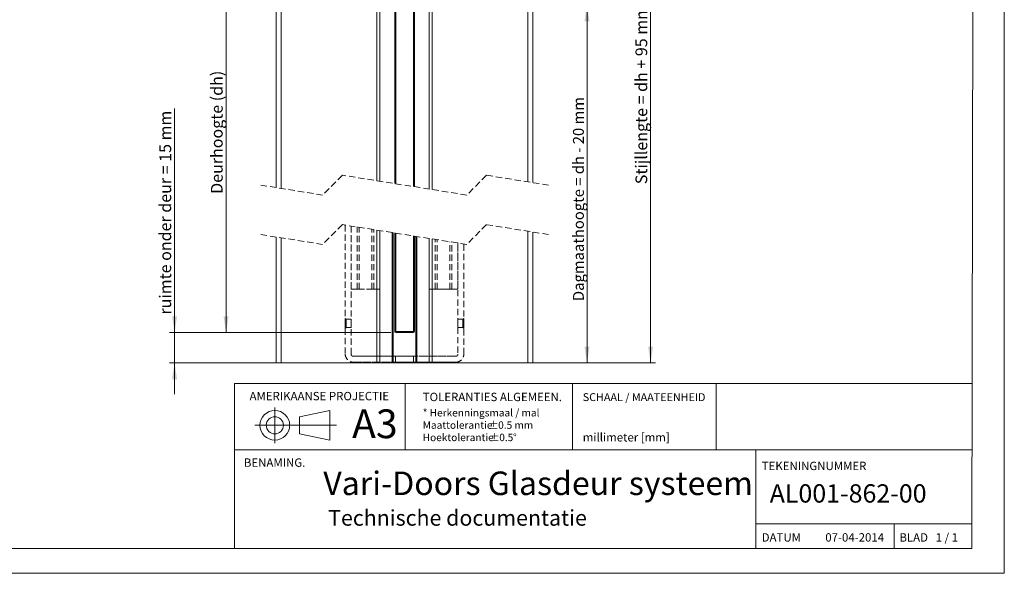
# Model space of a CAD drawing. Units: millimetres. Extents: x -174 to 420, y -15 to 297.
# Drawn here: x 221 to 420, y 0 to 112 of the extents above; entities that cross this region are included whole.
import ezdxf

# ---------------------------------------------------------------- set-up
doc = ezdxf.new("R2010")
doc.units = ezdxf.units.MM
doc.linetypes.add('CENTERX2', pattern=[20.32, 12.7, -2.54, 2.54, -2.54])
doc.linetypes.add('HIDDEN', pattern=[1.905, 1.27, -0.635])
doc.styles.add('SLDTEXTSTYLE0', font='TXT', dxfattribs={"width": 0.75})
doc.styles.add('SLDTEXTSTYLE1', font='TXT', dxfattribs={"width": 0.7})
doc.styles.add('SLDTEXTSTYLE2', font='TXT', dxfattribs={"width": 0.616667})
doc.styles.add('SLDTEXTSTYLE4', font='TXT', dxfattribs={"width": 0.697917})
doc.dimstyles.new('SLDDIMSTYLE2', dxfattribs={"dimtxt": 2.38125, "dimasz": 3.302, "dimexe": 0, "dimexo": 0.0625, "dimgap": 0.595312, "dimtad": 1, "dimdec": 1, "dimlfac": 2.5, "dimrnd": 1e-09, "dimzin": 12, "dimdsep": 46, "dimtxsty": 'SLDTEXTSTYLE0', "dimsah": 1, "dimcen": 0.09, "dimadec": 0, "dimazin": 3, "dimtfac": 1, "dimtdec": 1, "dimtofl": 0, "dimtmove": 0, "dimatfit": 3, "dimfxl": 0, "dimfrac": 2, "dimtolj": 1, "dimtzin": 12, "dimarcsym": 0})
doc.dimstyles.new('SLDDIMSTYLE3', dxfattribs={"dimtxt": 2.38125, "dimasz": 3.302, "dimexe": 0, "dimexo": 0.0625, "dimgap": 0.595312, "dimtad": 1, "dimdec": 1, "dimlfac": 2.5, "dimrnd": 1e-09, "dimzin": 12, "dimdsep": 46, "dimtxsty": 'SLDTEXTSTYLE0', "dimsah": 1, "dimcen": 0.09, "dimadec": 0, "dimazin": 3, "dimtfac": 1, "dimtdec": 1, "dimtmove": 0, "dimatfit": 0, "dimfxl": 0, "dimfrac": 2, "dimtolj": 1, "dimtzin": 12, "dimarcsym": 0})
doc.dimstyles.new('SLDDIMSTYLE4', dxfattribs={"dimtxt": 2.2, "dimasz": 3.302, "dimexe": 0, "dimexo": 0.0625, "dimgap": 0.55, "dimtad": 1, "dimdec": 1, "dimlfac": 2.5, "dimrnd": 1e-09, "dimzin": 12, "dimdsep": 46, "dimtxsty": 'SLDTEXTSTYLE0', "dimsah": 1, "dimcen": 0.09, "dimadec": 0, "dimazin": 3, "dimtfac": 1, "dimtdec": 1, "dimtofl": 0, "dimtmove": 0, "dimatfit": 3, "dimfxl": 0, "dimfrac": 2, "dimtolj": 1, "dimtzin": 12, "dimarcsym": 0})

# ---------------------------------------------------------------- blocks, each defined once
blk = doc.blocks.new('SW_NOTE_0')
at = {"color": 0, "linetype": 'Continuous', "lineweight": 0, "char_height": 1.5, "attachment_point": 1, "style": 'SLDTEXTSTYLE1'}
for s, insert in [('* Herkenningsmaal / mal', (0, 1.93)), ('Maattolerantie', (0, -0.57)), ('%%p', (13.34, -0.57)), ('0.5 mm', (15.28, -0.57)), ('Hoektolerantie', (0, -3.07)), ('%%p', (13.55, -3.07)), ('0.5', (15.5, -3.07)), ('%%d', (18.28, -3.07))]:
    blk.add_mtext(s, dxfattribs=dict(at, insert=insert))
blk = doc.blocks.new('_D_4')
at = {"color": 7, "linetype": 'Continuous', "lineweight": 0}
for p, q in [((295.73, 129.25), (261.37, 129.25)), ((262.37, 48.76), (262.37, 129.25)), ((295.73, 48.76), (261.37, 48.76))]:
    blk.add_line(p, q, dxfattribs=at)
for points in [[(262.37, 129.25), (261.87, 125.95), (262.88, 125.95)], [(262.37, 48.76), (262.88, 52.06), (261.87, 52.06)]]:
    blk.add_solid(points, dxfattribs=at)
at = {"color": 7, "linetype": 'Continuous', "lineweight": 0, "insert": (259.3, 76.85, -343.16), "char_height": 2.3813, "attachment_point": 1, "rotation": 90, "style": 'SLDTEXTSTYLE0'}
blk.add_mtext('Deurhoogte (dh)', dxfattribs=at)
blk = doc.blocks.new('_D_5')
at = {"color": 7, "linetype": 'Continuous', "lineweight": 0}
for p, q in [((251.94, 48.76), (251.94, 94.16)), ((295.73, 48.76), (250.94, 48.76)), ((251.94, 42.6), (251.94, 48.76)), ((289.24, 42.6), (250.94, 42.6)), ((251.94, 42.6), (251.94, 36.25))]:
    blk.add_line(p, q, dxfattribs=at)
for points in [[(251.94, 48.76), (252.45, 52.06), (251.43, 52.06)], [(251.94, 42.6), (251.43, 39.3), (252.45, 39.3)]]:
    blk.add_solid(points, dxfattribs=at)
at = {"color": 7, "linetype": 'Continuous', "lineweight": 0, "insert": (248.87, 52.4, -343.16), "char_height": 2.3813, "attachment_point": 1, "rotation": 90, "style": 'SLDTEXTSTYLE1'}
blk.add_mtext('ruimte onder deur = 15 mm', dxfattribs=at)
blk = doc.blocks.new('_D_6')
at = {"color": 7, "linetype": 'Continuous', "lineweight": 0}
for p, q in [((321.32, 115.1), (336.48, 115.1)), ((335.48, 115.1), (335.48, 42.6)), ((324.52, 42.6), (336.48, 42.6))]:
    blk.add_line(p, q, dxfattribs=at)
for points in [[(335.48, 115.1), (334.97, 111.8), (335.99, 111.8)], [(335.48, 42.6), (335.99, 45.91), (334.97, 45.91)]]:
    blk.add_solid(points, dxfattribs=at)
at = {"color": 7, "linetype": 'Continuous', "lineweight": 0, "insert": (332.64, 55.14, -343.16), "char_height": 2.2, "attachment_point": 1, "rotation": 90, "style": 'SLDTEXTSTYLE0'}
blk.add_mtext('Dagmaathoogte = dh - 20 mm', dxfattribs=at)
blk = doc.blocks.new('_D_7')
at = {"color": 7, "linetype": 'Continuous', "lineweight": 0}
for p, q in [((325.52, 161.1), (349.36, 161.1)), ((348.36, 161.1), (348.36, 42.6)), ((324.52, 42.6), (349.36, 42.6))]:
    blk.add_line(p, q, dxfattribs=at)
for points in [[(348.36, 161.1), (347.85, 157.8), (348.87, 157.8)], [(348.36, 42.6), (348.87, 45.91), (347.85, 45.91)]]:
    blk.add_solid(points, dxfattribs=at)
at = {"color": 7, "linetype": 'Continuous', "lineweight": 0, "insert": (345.29, 78.81, -343.16), "char_height": 2.3813, "attachment_point": 1, "rotation": 90, "style": 'SLDTEXTSTYLE4'}
blk.add_mtext('Stijllengte = dh + 95 mm', dxfattribs=at)

msp = doc.modelspace()

# ---------------------------------------------------------------- linework, layer by layer
at = {"color": 7, "linetype": 'Continuous', "lineweight": 0}
for p, q in [((420.0003, 296.9972), (420.0003, 0.0005)), ((413.9178, 291.9972), (413.4455, 5.0005)), ((380.9584, 38.4428), (264.0801, 38.4428)), ((264.0801, 38.4428), (264.0801, 4.9427)), ((298.6648, 38.4428), (298.6648, 25.0005)), ((332.5377, 38.385), (332.5377, 24.9428)), ((361.6697, 38.4428), (361.6697, 25.0005)), ((413.5005, 38.4428), (380.9584, 38.4428)), ((283.3775, 32.9797), (277.2318, 31.7116)), ((283.3775, 32.9797), (283.3775, 26.9673)), ((272.2465, 29.9735), (268.2192, 29.9735)), ((277.2318, 31.7116), (277.2318, 28.2354)), ((283.3775, 26.9673), (277.2318, 28.2354)), ((413.4784, 25.0005), (264.0801, 25.0005)), ((369.6793, 25.0005), (369.6793, 5.0005)), ((413.4537, 10.0005), (369.6793, 10.0005)), ((397.6793, 10.0005), (397.6793, 5.0005)), ((413.4455, 5.0005), (6.0928, 5.0005)), ((420.0003, 0.0005), (-0.0072, 0.0005))]:
    msp.add_line(p, q, dxfattribs=at)
at = {"color": 7, "linetype": 'Continuous', "lineweight": 15}
for p, q in [((272.5191, 161.0991), (272.5191, 78.1151)), ((273.5191, 161.0991), (273.5191, 77.9562)), ((323.5195, 161.0991), (323.5195, 79.2829)), ((324.5195, 161.0991), (324.5195, 79.124)), ((296.5266, 78.9362), (296.5266, 129.0512)), ((296.7266, 129.0512), (296.7266, 78.9044)), ((300.3266, 78.3324), (300.3266, 129.0512)), ((300.5266, 129.0512), (300.5266, 78.3006)), ((293.5191, 79.414), (293.5191, 115.0991)), ((303.5195, 115.0991), (303.5195, 77.8251)), ((272.5191, 68.1151), (272.5191, 42.6045)), ((273.5191, 67.9562), (273.5191, 42.6045)), ((293.5191, 42.6045), (293.5191, 69.414)), ((293.5194, 57.5662), (293.5194, 69.414)), ((296.0391, 69.0136), (296.0391, 42.6045)), ((296.1194, 69.0009), (296.1194, 58.2013)), ((296.2391, 42.6045), (296.2391, 68.9819)), ((296.5266, 48.9565), (296.5266, 68.9362)), ((296.7266, 68.9044), (296.7266, 48.9565)), ((300.3266, 48.9565), (300.3266, 68.3324)), ((300.5266, 68.3006), (300.5266, 48.9565)), ((300.7995, 68.2573), (300.7995, 42.6045)), ((300.9194, 58.2013), (300.9194, 68.2382)), ((300.9995, 68.2255), (300.9995, 42.6045)), ((303.5194, 57.5662), (303.5194, 67.8251)), ((303.5195, 67.8251), (303.5195, 42.6045)), ((323.5195, 69.2829), (323.5195, 42.6045)), ((324.5195, 69.124), (324.5195, 42.6045)), ((296.1194, 58.2013), (296.1182, 58.2019)), ((300.9194, 58.2013), (300.9204, 58.2018)), ((293.5191, 57.5662), (293.5194, 57.5662)), ((303.5194, 57.5662), (303.5195, 57.5662)), ((296.7266, 48.9565), (296.5266, 48.9565)), ((296.7266, 48.9565), (296.7266, 48.7565)), ((296.7266, 48.9565), (300.3266, 48.9565)), ((300.3266, 48.7565), (296.7266, 48.7565)), ((300.3266, 48.7565), (300.3266, 48.9565)), ((300.5266, 48.9565), (300.3266, 48.9565)), ((300.7995, 43.9661), (296.2391, 43.9661)), ((273.5191, 42.6045), (272.5191, 42.6045)), ((292.8991, 42.6045), (273.5191, 42.6045)), ((293.5191, 42.6045), (292.8991, 42.6045)), ((293.5191, 42.6045), (296.0391, 42.6045)), ((296.0391, 42.6045), (296.2391, 42.6045)), ((296.2391, 42.7661), (300.7995, 42.7661)), ((300.7995, 42.6045), (296.2391, 42.6045)), ((300.7995, 42.6045), (300.9995, 42.6045)), ((300.9995, 42.6045), (303.5195, 42.6045)), ((303.5195, 42.6045), (304.1395, 42.6045)), ((304.1395, 42.6045), (323.5195, 42.6045)), ((323.5195, 42.6045), (324.5195, 42.6045))]:
    msp.add_line(p, q, dxfattribs=at)
at = {"color": 8, "linetype": 'Continuous', "lineweight": 15}
for p, q in [((292.8991, 115.0991), (292.8991, 79.5126)), ((304.1395, 115.0991), (304.1395, 77.7266)), ((292.8991, 69.5125), (292.8991, 42.6045)), ((304.1395, 67.7266), (304.1395, 42.6045))]:
    msp.add_line(p, q, dxfattribs=at)
at = {"color": 7, "linetype": 'HIDDEN', "lineweight": 0}
for p, q in [((285.9317, 80.6196), (281.9317, 76.6196)), ((311.1069, 76.6196), (285.9317, 80.6196)), ((315.1069, 80.6196), (311.1069, 76.6196)), ((327.6945, 78.6196), (315.1069, 80.6196)), ((281.9317, 76.6196), (269.3441, 78.6196)), ((285.9317, 70.6196), (281.9317, 66.6196)), ((311.1069, 66.6196), (285.9317, 70.6196)), ((286.5194, 70.5262), (286.5194, 44.3662)), ((287.7194, 44.3662), (287.7194, 70.3355)), ((287.7234, 57.5662), (287.7234, 70.3349)), ((288.9234, 57.5662), (288.9234, 70.1442)), ((289.3234, 57.5662), (289.3234, 70.0807)), ((315.1069, 70.6196), (311.1069, 66.6196)), ((327.6945, 68.6196), (315.1069, 70.6196)), ((281.9317, 66.6196), (269.3441, 68.6196)), ((291.9194, 57.5662), (291.9194, 69.6682)), ((292.3194, 57.5662), (292.3194, 69.6047)), ((293.5194, 57.5662), (293.5194, 69.414)), ((303.5194, 57.5662), (303.5194, 67.8251)), ((304.7194, 57.5662), (304.7194, 67.6345)), ((305.1194, 57.5662), (305.1194, 67.5709)), ((307.7154, 57.5662), (307.7154, 67.1585)), ((308.1154, 57.5662), (308.1154, 67.0949)), ((309.3154, 57.5662), (309.3154, 66.9042)), ((309.3194, 66.9036), (309.3194, 44.3662)), ((310.5194, 44.3662), (310.5194, 66.7129)), ((287.7234, 57.5662), (288.9234, 57.5662)), ((288.9234, 57.5662), (291.9194, 57.5662)), ((289.3234, 57.5662), (288.9234, 57.5662)), ((292.3194, 57.5662), (289.3234, 57.5662)), ((291.9194, 57.5662), (292.3194, 57.5662)), ((292.3194, 57.5662), (293.5191, 57.5662)), ((293.5194, 57.5662), (292.3194, 57.5662)), ((304.7194, 57.5662), (303.5194, 57.5662)), ((303.5195, 57.5662), (304.7194, 57.5662)), ((304.7194, 57.5662), (305.1194, 57.5662)), ((307.7154, 57.5662), (304.7194, 57.5662)), ((305.1194, 57.5662), (308.1154, 57.5662)), ((308.1154, 57.5662), (307.7154, 57.5662)), ((308.1154, 57.5662), (309.3154, 57.5662)), ((286.5194, 51.6145), (286.5194, 50.6045)), ((286.6894, 51.4445), (286.5194, 51.6145)), ((286.5194, 49.5945), (286.5194, 50.6045)), ((286.6894, 51.4445), (286.6894, 50.283)), ((287.7194, 51.4445), (286.6894, 51.4445)), ((286.6894, 49.7645), (286.6894, 50.283)), ((287.7194, 51.4445), (287.7194, 50.6045)), ((287.7194, 49.7645), (287.7194, 50.6045)), ((309.3194, 51.4445), (309.3194, 50.6045)), ((310.3494, 51.4445), (309.3194, 51.4445)), ((309.3194, 49.7645), (309.3194, 50.6045)), ((310.5194, 51.6145), (310.3494, 51.4445)), ((310.3494, 51.4445), (310.3494, 50.283)), ((310.3494, 49.7645), (310.3494, 50.283)), ((310.5194, 51.6145), (310.5194, 50.6045)), ((310.5194, 49.5945), (310.5194, 50.6045)), ((286.5194, 49.5945), (286.6894, 49.7645)), ((286.6894, 49.7645), (287.7194, 49.7645)), ((309.3194, 49.7645), (310.3494, 49.7645)), ((310.3494, 49.7645), (310.5194, 49.5945)), ((296.2391, 43.9661), (288.1194, 43.9661)), ((288.1194, 43.9661), (308.9194, 43.9661)), ((300.3194, 43.9661), (296.7194, 43.9661)), ((296.7194, 43.9661), (296.7194, 42.7661)), ((300.3194, 42.7661), (300.3194, 43.9661)), ((308.9194, 43.9661), (300.7995, 43.9661)), ((288.1194, 42.7661), (296.2391, 42.7661)), ((308.9194, 42.7661), (288.1194, 42.7661)), ((300.3194, 42.7661), (296.7194, 42.7661)), ((300.7995, 42.7661), (308.9194, 42.7661))]:
    msp.add_line(p, q, dxfattribs=at)
at = {"color": 7, "linetype": 'CENTERX2', "lineweight": 0}
for p, q in [((272.2465, 26.3704), (272.2465, 33.5766)), ((272.2465, 29.9735), (283.3775, 29.9735)), ((283.3775, 29.9735), (284.7245, 29.9735))]:
    msp.add_line(p, q, dxfattribs=at)
at = {"color": 7, "linetype": 'Continuous', "lineweight": 0}
for radius in [3.0062, 1.7381]:
    msp.add_circle((272.2465, 29.9735), radius, dxfattribs=at)
at = {"color": 7, "linetype": 'Continuous', "lineweight": 15}
for centre, start, end in [((296.7266, 48.9565), 180.002571, 269.987931), ((300.3265, 48.9565), 270.012069, 359.997429)]:
    msp.add_arc(centre, 0.2, start, end, dxfattribs=at)
at = {"color": 7, "linetype": 'HIDDEN', "lineweight": 0}
for centre, radius, start, end in [((288.1194, 44.3661), 1.6, 179.999404, 269.999609), ((288.1194, 44.3661), 0.4, 179.997742, 269.99959), ((308.9194, 44.3661), 0.4, 270.00041, 0.002258), ((308.9194, 44.3661), 1.6, 270.000391, 0.000596)]:
    msp.add_arc(centre, radius, start, end, dxfattribs=at)

# ---------------------------------------------------------------- block references
at = {"color": 7, "linetype": 'Continuous', "lineweight": 0}
msp.add_blockref('SW_NOTE_0', (302.2044, 31.3379), dxfattribs=at)

# ---------------------------------------------------------------- texts
at = {"color": 7, "linetype": 'Continuous', "lineweight": 0, "attachment_point": 1}
for s, insert, char_height, style in [('AMERIKAANSE PROJECTIE', (267.1271, 36.7423), 1.7, 'SLDTEXTSTYLE1'), ('TOLERANTIES ALGEMEEN.', (302.2044, 36.5699), 1.7, 'SLDTEXTSTYLE1'), ('SCHAAL / MAATEENHEID', (334.618, 36.4832), 1.6, 'SLDTEXTSTYLE0'), ('A3', (287.89, 33.1943), 5.82083, 'SLDTEXTSTYLE1'), ('millimeter [mm]', (334.618, 28.4003), 1.7, 'SLDTEXTSTYLE1'), ('BENAMING.', (265.9783, 23.271), 1.7, 'SLDTEXTSTYLE1'), ('TEKENINGNUMMER', (370.8607, 22.5981), 1.7, 'SLDTEXTSTYLE1'), ('Vari-Doors Glasdeur systeem', (282.06, 20.6112), 4.7625, 'SLDTEXTSTYLE1'), ('AL001-862-00', (372.4906, 18.0318), 3.704167, 'SLDTEXTSTYLE1'), ('Technische documentatie', (283.0508, 12.817), 3.175, 'SLDTEXTSTYLE1'), ('DATUM', (370.8607, 8.1143), 1.7, 'SLDTEXTSTYLE1'), ('07-04-2014', (383.7424, 8.1286), 1.7, 'SLDTEXTSTYLE1'), ('BLAD   1 / 1', (398.7514, 8.1143), 1.7, 'SLDTEXTSTYLE2')]:
    msp.add_mtext(s, dxfattribs=dict(at, insert=insert, char_height=char_height, style=style))

# ---------------------------------------------------------------- dimensions: what is measured, and where the dimension line sits
at = {"color": 7, "linetype": 'Continuous', "lineweight": 0}
for base, p1, p2, text, dimstyle, picture, middle in [((348.3618, 42.6045), (324.5195, 161.0992), (323.5195, 42.6045), 'Stijllengte = dh + 95 mm', 'SLDDIMSTYLE2', '_D_7', (348.3618, 96.9581)), ((262.374, 129.2512), (296.7266, 48.7565), (296.7266, 129.2512), 'Deurhoogte (dh)', 'SLDDIMSTYLE2', '_D_4', (262.374, 89.8586)), ((335.4775, 42.6045), (320.3193, 115.0992), (323.5195, 42.6045), 'Dagmaathoogte = dh - 20 mm', 'SLDDIMSTYLE4', '_D_6', (335.4775, 77.0355)), ((251.9406, 48.7565), (290.2391, 42.6045), (296.7266, 48.7565), 'ruimte onder deur = 15 mm', 'SLDDIMSTYLE3', '_D_5', (251.9406, 73.2799))]:
    dim = msp.add_linear_dim(base=base, p1=p1, p2=p2, angle=90, text=text, dimstyle=dimstyle, dxfattribs=at)
    dim.commit()
    dim.dimension.update_dxf_attribs({"geometry": picture, "text_midpoint": middle, "dimtype": 160})

doc.saveas('drawing.dxf')
